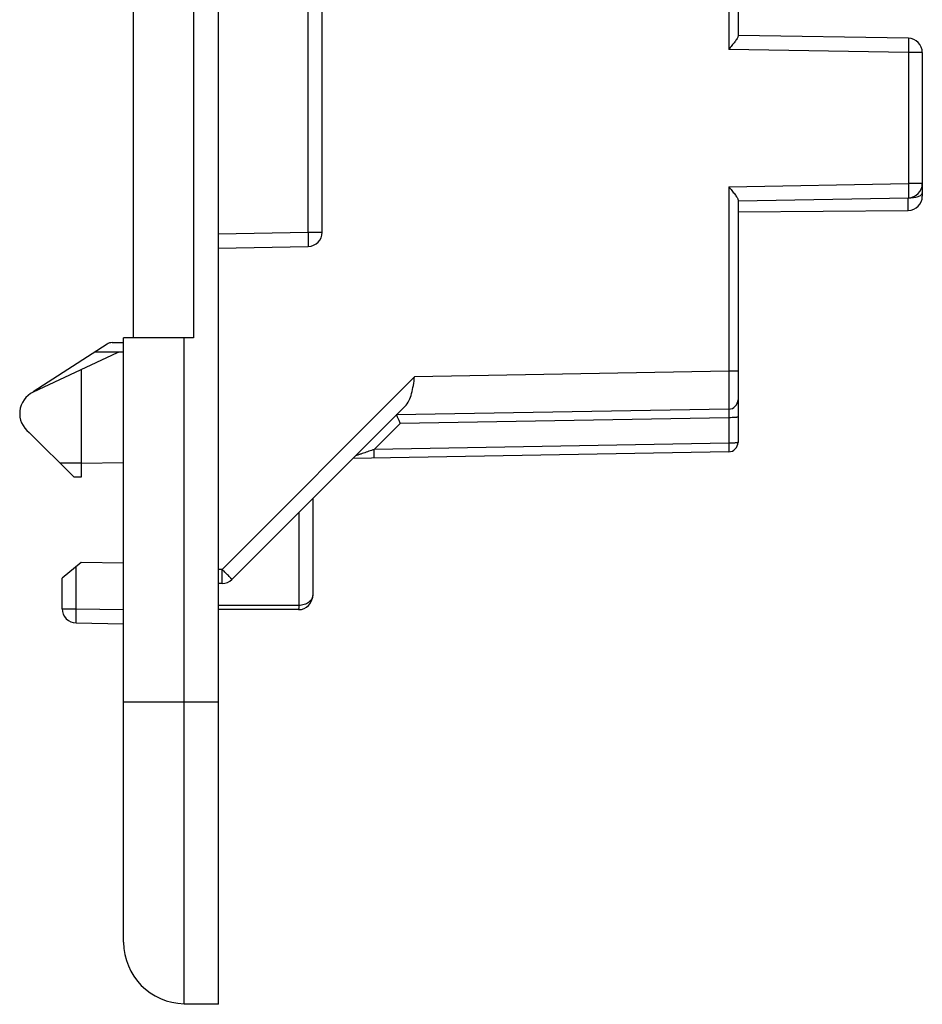
# Model space of a CAD drawing. Units: millimetres. Extents: x -34 to 146, y -36 to 58.
# Drawn here: x -33 to -13, y -36 to -16 of the extents above; entities that cross this region are included whole.
import ezdxf

# ---------------------------------------------------------------- set-up
doc = ezdxf.new("R2010")
doc.units = ezdxf.units.MM
doc.header["$LTSCALE"] = 16.335
for name, color, linetype in [('ASSI', 7, 'CONTINUOUS'), ('DRAFT', 7, 'CONTINUOUS'), ('RACCORDO', 7, 'CONTINUOUS')]:
    doc.layers.add(name, color=color, linetype=linetype)

msp = doc.modelspace()

# ---------------------------------------------------------------- linework, layer by layer
at = {"layer": 'ASSI', "color": 253, "linetype": 'CONTINUOUS'}
for p, q in [((-28.371, -20.2), (-26.466, -20.167)), ((-26.663, -28.062), (-28.371, -28.062))]:
    msp.add_line(p, q, dxfattribs=at)
at = {"layer": 'ASSI', "color": 7, "linetype": 'CONTINUOUS'}
for p, q in [((-28.371, -20.5), (-26.466, -20.467)), ((-30.72, -22.532), (-32.285, -23.543)), ((-30.371, -22.7), (-30.98, -22.7)), ((-30.612, -22.5), (-30.371, -22.5)), ((-30.511, -22.719), (-32.283, -23.547)), ((-31.421, -25.35), (-32.371, -24.4)), ((-31.271, -25.054), (-31.717, -25.054)), ((-31.271, -25.35), (-31.421, -25.35)), ((-26.671, -28.15), (-28.371, -28.15))]:
    msp.add_line(p, q, dxfattribs=at)
for centre, radius, start, end in [((-30.612, -22.7), 0.2, 90, 122.8708), ((-30.426, -22.9), 0.2, 90, 115.0576), ((-32.071, -24), 0.5, 115.0576, 233.1301)]:
    msp.add_arc(centre, radius, start, end, dxfattribs=at)
at = {"layer": 'DRAFT', "color": 7, "linetype": 'CONTINUOUS'}
for p, q in [((-28.371, 36.5), (-28.371, -36.5)), ((-17.371, -19.734), (-13.768, -19.703)), ((-31.271, -23.074), (-31.271, -25.35)), ((-30.371, -27.166), (-31.271, -27.15)), ((-28.371, -36.5), (-29.094, -36.487))]:
    msp.add_line(p, q, dxfattribs=at)
at = {"layer": 'RACCORDO', "color": 7, "linetype": 'CONTINUOUS'}
for p, q in [((-30.171, 22.4), (-30.171, -22.4)), ((-17.371, -11.274), (-17.371, -16.018)), ((-26.171, -20.167), (-26.171, -14.8)), ((-13.766, -16.063), (-17.371, -16)), ((-13.471, -16.363), (-13.471, -19.403)), ((-17.371, -19.5), (-13.766, -19.437)), ((-17.371, -19.482), (-17.371, -24.611)), ((-28.371, -20.5), (-26.466, -20.467)), ((-28.894, -22.4), (-30.371, -22.4)), ((-30.371, -35.188), (-30.371, -22.4)), ((-24.42, -23.849), (-28.081, -27.51)), ((-17.567, -23.908), (-24.601, -24.03)), ((-17.567, -24.811), (-25.521, -24.95)), ((-31.271, -25.05), (-30.371, -25.034)), ((-26.371, -25.8), (-26.371, -27.85)), ((-31.271, -27.15), (-31.671, -27.486)), ((-31.671, -28.132), (-31.671, -27.486)), ((-28.285, -27.598), (-28.371, -27.6)), ((-31.376, -28.432), (-30.371, -28.45)), ((-29.094, -36.487), (-28.371, -36.5))]:
    msp.add_line(p, q, dxfattribs=at)
at = {"layer": 'RACCORDO', "color": 253, "linetype": 'CONTINUOUS'}
for p, q in [((-28.894, 22.4), (-28.894, -22.4)), ((-17.567, -11.212), (-17.567, -16.297)), ((-26.466, -20.167), (-26.466, -14.8)), ((-13.766, -16.363), (-17.567, -16.297)), ((-13.471, -16.363), (-13.766, -16.363)), ((-13.766, -16.363), (-13.766, -19.137)), ((-17.567, -19.203), (-13.766, -19.137)), ((-13.471, -19.137), (-13.766, -19.137)), ((-17.567, -19.203), (-17.567, -23.108)), ((-13.768, -19.703), (-13.768, -19.437)), ((-26.466, -20.167), (-26.171, -20.167)), ((-29.094, -36.487), (-29.094, -22.4)), ((-17.567, -23.108), (-24.214, -23.224)), ((-17.371, -23.108), (-17.567, -23.108)), ((-28.288, -27.298), (-24.214, -23.224)), ((-17.567, -24.09), (-24.521, -24.212)), ((-17.567, -24.09), (-17.567, -24.629)), ((-24.521, -24.212), (-25.069, -24.76)), ((-17.567, -24.629), (-25.069, -24.76)), ((-26.663, -26.092), (-26.663, -28.062)), ((-31.376, -28.132), (-31.376, -27.238)), ((-28.288, -27.298), (-28.371, -27.3)), ((-31.671, -28.132), (-31.376, -28.132)), ((-31.376, -28.132), (-30.371, -28.15)), ((-30.371, -30.1), (-28.371, -30.1))]:
    msp.add_line(p, q, dxfattribs=at)
at = {"layer": 'RACCORDO', "color": 7, "linetype": 'CONTINUOUS'}
for centre, radius, start, end in [((-13.771, -16.363), 0.3, 0, 89), ((-13.771, -19.137), 0.3, 271, 360), ((-13.771, -19.403), 0.3, 270.5, 360), ((-26.471, -20.167), 0.3, 271, 360), ((-17.571, -23.708), 0.2, 271, 0.0003), ((-17.571, -24.611), 0.2, 271, 360), ((-28.293, -27.298), 0.3, 271.5, 315), ((-26.671, -27.85), 0.3, 270, 360), ((-31.371, -28.132), 0.3, 180, 269), ((-29.071, -35.188), 1.3, 180, 269)]:
    msp.add_arc(centre, radius, start, end, dxfattribs=at)
for points, knots in [([(-17.371, -16.018), (-17.371, -16.026), (-17.377, -16.044), (-17.393, -16.071), (-17.414, -16.104), (-17.451, -16.153), (-17.502, -16.218), (-17.545, -16.27), (-17.567, -16.297)], [0, 0, 0, 0, 0.066652, 0.16108, 0.276817, 0.407428, 0.695326, 1, 1, 1, 1]), ([(-17.567, -19.203), (-17.545, -19.23), (-17.502, -19.282), (-17.451, -19.347), (-17.414, -19.396), (-17.393, -19.429), (-17.377, -19.456), (-17.371, -19.474), (-17.371, -19.482)], [0, 0, 0, 0, 0.304674, 0.592574, 0.723186, 0.838921, 0.933345, 1, 1, 1, 1]), ([(-24.42, -23.849), (-24.385, -23.814), (-24.327, -23.728), (-24.273, -23.576), (-24.239, -23.405), (-24.222, -23.285), (-24.214, -23.224)], [0, 0, 0, 0, 0.218475, 0.458798, 0.722547, 1, 1, 1, 1]), ([(-24.601, -24.03), (-24.599, -24.035), (-24.593, -24.046), (-24.585, -24.064), (-24.57, -24.097), (-24.548, -24.146), (-24.53, -24.189), (-24.521, -24.212)], [0, 0, 0, 0, 0.082425, 0.178045, 0.304023, 0.62479, 1, 1, 1, 1])]:
    msp.add_open_spline(points, degree=3, knots=knots, dxfattribs=at)
at = {"layer": 'RACCORDO', "color": 253, "linetype": 'CONTINUOUS'}
for points, knots in [([(-13.766, -16.063), (-13.765, -16.063), (-13.765, -16.066), (-13.765, -16.069), (-13.764, -16.077), (-13.764, -16.087), (-13.764, -16.099), (-13.764, -16.114), (-13.764, -16.132), (-13.764, -16.159), (-13.764, -16.198), (-13.764, -16.25), (-13.765, -16.305), (-13.765, -16.343), (-13.766, -16.363)], [0, 0, 0, 0, 0.005116, 0.019601, 0.043483, 0.076571, 0.118521, 0.168962, 0.227402, 0.293269, 0.444739, 0.617491, 0.805072, 1, 1, 1, 1]), ([(-13.766, -19.137), (-13.765, -19.157), (-13.765, -19.195), (-13.764, -19.25), (-13.764, -19.302), (-13.764, -19.341), (-13.764, -19.368), (-13.764, -19.386), (-13.764, -19.401), (-13.764, -19.413), (-13.764, -19.423), (-13.765, -19.431), (-13.765, -19.434), (-13.765, -19.437), (-13.766, -19.437)], [0, 0, 0, 0, 0.194928, 0.382509, 0.555261, 0.706731, 0.772598, 0.831038, 0.881479, 0.923429, 0.956517, 0.980399, 0.994884, 1, 1, 1, 1]), ([(-13.558, -19.407), (-13.547, -19.403), (-13.526, -19.395), (-13.495, -19.377), (-13.476, -19.358), (-13.472, -19.344)], [0, 0, 0, 0, 0.328762, 0.603925, 1, 1, 1, 1]), ([(-13.768, -19.437), (-13.73, -19.437), (-13.659, -19.432), (-13.589, -19.418), (-13.558, -19.407)], [0, 0, 0, 0, 0.535955, 1, 1, 1, 1]), ([(-26.466, -20.167), (-26.465, -20.186), (-26.465, -20.225), (-26.464, -20.28), (-26.464, -20.331), (-26.464, -20.37), (-26.464, -20.398), (-26.464, -20.415), (-26.464, -20.43), (-26.464, -20.443), (-26.464, -20.453), (-26.465, -20.46), (-26.465, -20.464), (-26.465, -20.466), (-26.466, -20.467), (-26.466, -20.467)], [0, 0, 0, 0, 0.194904, 0.382461, 0.555204, 0.706668, 0.772531, 0.830968, 0.881406, 0.923354, 0.956441, 0.980322, 0.994807, 0.99852, 1, 1, 1, 1]), ([(-17.567, -23.108), (-17.567, -23.16), (-17.567, -23.262), (-17.566, -23.41), (-17.566, -23.527), (-17.566, -23.614), (-17.566, -23.672), (-17.566, -23.724), (-17.566, -23.771), (-17.566, -23.811), (-17.566, -23.84), (-17.566, -23.86), (-17.567, -23.873), (-17.567, -23.883), (-17.567, -23.892), (-17.567, -23.898), (-17.567, -23.903), (-17.568, -23.906), (-17.567, -23.908), (-17.567, -23.908)], [0, 0, 0, 0, 0.195062, 0.382672, 0.555534, 0.634361, 0.707068, 0.772972, 0.831423, 0.881877, 0.923834, 0.941496, 0.956895, 0.969991, 0.980746, 0.989136, 0.995148, 0.99877, 1, 1, 1, 1]), ([(-17.567, -23.908), (-17.567, -23.908), (-17.567, -23.909), (-17.567, -23.911), (-17.567, -23.916), (-17.566, -23.922), (-17.566, -23.929), (-17.566, -23.942), (-17.566, -23.962), (-17.566, -23.989), (-17.567, -24.02), (-17.567, -24.054), (-17.567, -24.078), (-17.567, -24.09)], [0, 0, 0, 0, 0.004931, 0.019033, 0.042346, 0.074709, 0.115822, 0.165362, 0.287927, 0.438218, 0.611007, 0.800523, 1, 1, 1, 1]), ([(-17.371, -24.073), (-17.371, -24.074), (-17.377, -24.077), (-17.388, -24.08), (-17.406, -24.083), (-17.43, -24.085), (-17.459, -24.087), (-17.506, -24.089), (-17.542, -24.09), (-17.567, -24.09)], [0, 0, 0, 0, 0.025381, 0.083705, 0.175943, 0.299273, 0.449189, 0.620267, 1, 1, 1, 1]), ([(-25.069, -24.76), (-25.108, -24.773), (-25.165, -24.793), (-25.242, -24.82), (-25.298, -24.839), (-25.344, -24.855), (-25.38, -24.866), (-25.404, -24.875), (-25.426, -24.882), (-25.443, -24.887), (-25.453, -24.891), (-25.46, -24.892), (-25.461, -24.893), (-25.464, -24.893), (-25.464, -24.893)], [0, 0, 0, 0, 0.294567, 0.440392, 0.583819, 0.722621, 0.788941, 0.851775, 0.909163, 0.957299, 0.976116, 0.990044, 0.998126, 1, 1, 1, 1]), ([(-25.069, -24.942), (-25.069, -24.942), (-25.069, -24.941), (-25.068, -24.939), (-25.068, -24.934), (-25.068, -24.928), (-25.068, -24.921), (-25.068, -24.908), (-25.068, -24.888), (-25.068, -24.861), (-25.068, -24.83), (-25.068, -24.796), (-25.069, -24.772), (-25.069, -24.76)], [0, 0, 0, 0, 0.004989, 0.019152, 0.042498, 0.074898, 0.116054, 0.165594, 0.288187, 0.438381, 0.611111, 0.80067, 1, 1, 1, 1]), ([(-17.371, -24.611), (-17.371, -24.613), (-17.377, -24.616), (-17.388, -24.619), (-17.406, -24.622), (-17.43, -24.624), (-17.459, -24.626), (-17.506, -24.628), (-17.542, -24.629), (-17.567, -24.629)], [0, 0, 0, 0, 0.025382, 0.083708, 0.17595, 0.299283, 0.449205, 0.620288, 1, 1, 1, 1]), ([(-17.567, -24.629), (-17.567, -24.641), (-17.567, -24.665), (-17.567, -24.699), (-17.566, -24.73), (-17.566, -24.757), (-17.566, -24.777), (-17.566, -24.79), (-17.566, -24.797), (-17.567, -24.803), (-17.567, -24.808), (-17.567, -24.81), (-17.567, -24.811), (-17.567, -24.811)], [0, 0, 0, 0, 0.19933, 0.388889, 0.561619, 0.711813, 0.834406, 0.883946, 0.925102, 0.957501, 0.980848, 0.995011, 1, 1, 1, 1]), ([(-28.081, -27.51), (-28.081, -27.51), (-28.081, -27.509), (-28.082, -27.509), (-28.083, -27.507), (-28.085, -27.504), (-28.09, -27.5), (-28.096, -27.492), (-28.105, -27.483), (-28.115, -27.473), (-28.127, -27.46), (-28.146, -27.441), (-28.173, -27.413), (-28.209, -27.377), (-28.247, -27.338), (-28.274, -27.312), (-28.288, -27.298)], [0, 0, 0, 0, 0.001349, 0.005003, 0.01102, 0.019398, 0.043183, 0.076161, 0.117991, 0.168308, 0.226625, 0.292382, 0.443707, 0.616494, 0.804386, 1, 1, 1, 1]), ([(-28.285, -27.598), (-28.285, -27.598), (-28.285, -27.595), (-28.284, -27.591), (-28.284, -27.584), (-28.284, -27.574), (-28.284, -27.561), (-28.284, -27.546), (-28.284, -27.529), (-28.284, -27.501), (-28.284, -27.462), (-28.285, -27.411), (-28.286, -27.356), (-28.287, -27.317), (-28.288, -27.298)], [0, 0, 0, 0, 0.005116, 0.0196, 0.043481, 0.076567, 0.118515, 0.168955, 0.227393, 0.293259, 0.444727, 0.617479, 0.805064, 1, 1, 1, 1]), ([(-26.371, -27.85), (-26.371, -27.878), (-26.389, -27.937), (-26.456, -28.005), (-26.552, -28.05), (-26.625, -28.061), (-26.663, -28.062)], [0, 0, 0, 0, 0.20995, 0.444974, 0.711878, 1, 1, 1, 1]), ([(-26.663, -28.062), (-26.664, -28.075), (-26.664, -28.092), (-26.666, -28.114), (-26.667, -28.126), (-26.668, -28.136), (-26.669, -28.144), (-26.669, -28.147), (-26.67, -28.15), (-26.671, -28.15)], [0, 0, 0, 0, 0.42135, 0.592714, 0.73522, 0.847742, 0.929312, 0.979561, 1, 1, 1, 1]), ([(-31.376, -28.432), (-31.377, -28.432), (-31.377, -28.429), (-31.377, -28.426), (-31.377, -28.418), (-31.378, -28.409), (-31.378, -28.396), (-31.378, -28.381), (-31.378, -28.364), (-31.378, -28.336), (-31.378, -28.297), (-31.378, -28.246), (-31.377, -28.19), (-31.377, -28.152), (-31.376, -28.132)], [0, 0, 0, 0, 0.005116, 0.019601, 0.043483, 0.076571, 0.118521, 0.168962, 0.227402, 0.293269, 0.444739, 0.617491, 0.805072, 1, 1, 1, 1])]:
    msp.add_open_spline(points, degree=3, knots=knots, dxfattribs=at)
msp.add_open_spline([(-13.472, -19.344), (-13.471, -19.341), (-13.471, -19.338), (-13.471, -19.335)], degree=3, dxfattribs=at)

doc.saveas('drawing.dxf')
